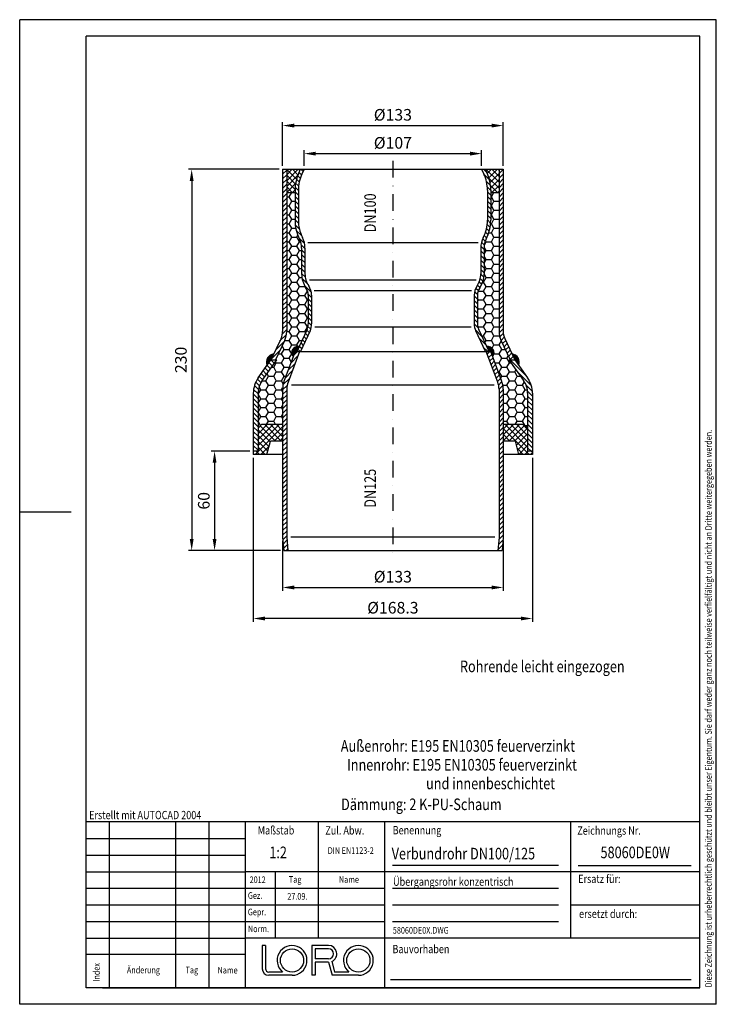
# Model space of a CAD drawing. Extents: x 0 to 420, y 0 to 594.
import ezdxf
from ezdxf.enums import TextEntityAlignment as Align

# ---------------------------------------------------------------- set-up
doc = ezdxf.new("R2010")
doc.units = 0
doc.header["$LTSCALE"] = 20
doc.header["$MEASUREMENT"] = 0
doc.linetypes.add('AUSGEZOGEN', pattern=[0])
doc.linetypes.add('STRICHPUNKT', pattern=[1, 0.5, -0.25, 0, -0.25])
doc.layers.get('DEFPOINTS').update_dxf_attribs({"linetype": 'AUSGEZOGEN'})
for name, color, linetype in [('BEM', 7, 'Continuous'), ('HILF', 2, 'Continuous'), ('MITTEL', 2, 'STRICHPUNKT'), ('SCHRAFF', 7, 'Continuous'), ('STEMPEL', 3, 'Continuous'), ('TEXT', 7, 'Continuous'), ('VOLL', 1, 'Continuous')]:
    doc.layers.add(name, color=color, linetype=linetype)
doc.styles.add('GREEKS', font='SIMPLEX.shx', dxfattribs={"width": 0.8})
doc.styles.get("Standard").update_dxf_attribs({"font": 'simplex.shx', "width": 0.8})
doc.dimstyles.get("Standard").update_dxf_attribs({"dimtxt": 0.18, "dimasz": 0.18, "dimexe": 0.18, "dimexo": 0.0625, "dimgap": 0.09, "dimtad": 0, "dimtih": 1, "dimtoh": 1, "dimdec": 4, "dimzin": 0, "dimdsep": 46, "dimtxsty": 'STANDARD', "dimcen": 0.09, "dimadec": 0, "dimazin": 0, "dimtfac": 1, "dimtdec": 4, "dimtofl": 0, "dimtmove": 0, "dimatfit": 3, "dimfxl": 1, "dimtolj": 1, "dimtzin": 0, "dimarcsym": 0})
pattern_1 = [(45, (0, 0), (-1.4142136, 1.4142136), [])]
pattern_2 = [(135, (0, 0), (-1.4142136, -1.4142136), [])]

# ---------------------------------------------------------------- blocks, each defined once
blk = doc.blocks.new('LOGO')
for p, q in [((2.6, -4.77), (2.6, -11.77)), ((3.6, -4.77), (2.6, -4.77)), ((3.6, -4.77), (3.6, -11.77)), ((17.6, -4.77), (17.6, -13.77)), ((22.6, -4.77), (17.6, -4.77)), ((22.6, -5.77), (18.6, -5.77)), ((18.6, -5.77), (18.6, -8.77)), ((22.6, -8.77), (18.6, -8.77)), ((22.6, -9.77), (18.6, -9.77)), ((18.6, -9.77), (18.6, -13.77)), ((22.6, -9.77), (23.67, -13.77)), ((23.57, -9.51), (24.44, -12.77)), ((8.77, -12.77), (4.6, -12.77)), ((11.6, -13.77), (4.6, -13.77)), ((18.6, -13.77), (17.6, -13.77)), ((31.6, -13.77), (23.67, -13.77)), ((28.77, -12.77), (24.44, -12.77))]:
    blk.add_line(p, q)
for centre in [(11.6, -9.27), (31.6, -9.27)]:
    blk.add_circle(centre, 3.5)
for centre, radius, start, end in [((11.6, -9.27), 4.5, 270, 231.0576), ((22.6, -7.27), 2.5, 270, 270), ((22.6, -7.27), 2.5, 293.1162, 90), ((22.6, -7.27), 1.5, 270, 90), ((31.6, -9.27), 4.5, 270, 231.0576), ((4.6, -11.77), 2, 180, 270), ((4.6, -11.77), 1, 180, 270)]:
    blk.add_arc(centre, radius, start, end)
blk = doc.blocks.new('*X1')
at = {"color": 0}
for p, q in [((190.57, 351.1), (192.39, 351.1)), ((190.57, 351), (192.35, 351)), ((190.57, 350.9), (192.31, 350.9)), ((190.57, 350.8), (192.27, 350.8)), ((190.58, 351.2), (192.42, 351.2)), ((190.58, 350.7), (192.24, 350.7)), ((190.59, 351.3), (192.46, 351.3)), ((190.59, 350.6), (192.2, 350.6)), ((190.6, 351.4), (192.5, 351.4)), ((190.6, 350.5), (192.16, 350.5)), ((190.61, 351.5), (192.54, 351.5)), ((190.63, 351.6), (193.58, 351.6)), ((190.65, 351.7), (193.62, 351.7)), ((190.67, 351.8), (193.67, 351.8)), ((190.7, 351.9), (193.72, 351.9)), ((190.72, 352), (193.76, 352)), ((190.75, 352.1), (193.81, 352.1)), ((190.79, 352.2), (193.86, 352.2)), ((190.83, 352.3), (193.9, 352.3)), ((190.87, 352.4), (193.95, 352.4)), ((190.91, 352.5), (194, 352.5)), ((190.96, 352.6), (194.04, 352.6)), ((191.01, 352.7), (194.09, 352.7)), ((191.07, 352.8), (194.14, 352.8)), ((191.13, 352.9), (194.18, 352.9)), ((191.19, 353), (194.23, 353)), ((191.26, 353.1), (194.28, 353.1)), ((191.33, 353.2), (194.32, 353.2)), ((191.41, 353.3), (194.37, 353.3)), ((191.5, 353.4), (194.42, 353.4)), ((191.59, 353.5), (194.46, 353.5)), ((191.69, 353.6), (194.51, 353.6)), ((191.8, 353.7), (194.56, 353.7)), ((191.91, 353.8), (194.6, 353.8)), ((192.04, 353.9), (194.65, 353.9)), ((192.18, 354), (194.7, 354)), ((192.34, 354.1), (194.74, 354.1)), ((192.51, 354.2), (194.79, 354.2)), ((192.71, 354.3), (194.84, 354.3)), ((192.95, 354.4), (194.88, 354.4)), ((193.24, 354.5), (194.93, 354.5)), ((308.2, 354.5), (309.88, 354.5)), ((308.25, 354.4), (310.18, 354.4)), ((308.29, 354.3), (310.42, 354.3)), ((308.34, 354.2), (310.62, 354.2)), ((308.39, 354.1), (310.79, 354.1)), ((308.43, 354), (310.95, 354)), ((308.48, 353.9), (311.09, 353.9)), ((308.53, 353.8), (311.22, 353.8)), ((308.57, 353.7), (311.33, 353.7)), ((308.62, 353.6), (311.44, 353.6)), ((308.67, 353.5), (311.54, 353.5)), ((308.71, 353.4), (311.63, 353.4)), ((308.76, 353.3), (311.72, 353.3)), ((308.81, 353.2), (311.79, 353.2)), ((308.85, 353.1), (311.87, 353.1)), ((308.9, 353), (311.94, 353)), ((308.95, 352.9), (312, 352.9)), ((308.99, 352.8), (312.06, 352.8)), ((309.04, 352.7), (312.12, 352.7)), ((309.09, 352.6), (312.17, 352.6)), ((309.13, 352.5), (312.22, 352.5)), ((309.18, 352.4), (312.26, 352.4)), ((309.23, 352.3), (312.3, 352.3)), ((309.27, 352.2), (312.34, 352.2)), ((309.32, 352.1), (312.37, 352.1)), ((309.37, 352), (312.41, 352)), ((309.41, 351.9), (312.43, 351.9)), ((309.46, 351.8), (312.46, 351.8)), ((309.51, 351.7), (312.48, 351.7)), ((309.55, 351.6), (312.5, 351.6)), ((310.59, 351.5), (312.52, 351.5)), ((310.63, 351.4), (312.53, 351.4)), ((310.67, 351.3), (312.54, 351.3)), ((310.71, 351.2), (312.55, 351.2)), ((310.74, 351.1), (312.55, 351.1)), ((310.78, 351), (312.56, 351)), ((310.82, 350.9), (312.56, 350.9)), ((310.86, 350.8), (312.55, 350.8)), ((310.89, 350.7), (312.55, 350.7)), ((310.93, 350.6), (312.54, 350.6)), ((310.97, 350.5), (312.53, 350.5)), ((190.61, 350.4), (192.12, 350.4)), ((190.63, 350.3), (192.09, 350.3)), ((190.65, 350.2), (192.05, 350.2)), ((190.67, 350.1), (192.01, 350.1)), ((190.7, 350), (191.97, 350)), ((190.73, 349.9), (191.94, 349.9)), ((190.76, 349.8), (191.9, 349.8)), ((190.79, 349.7), (191.86, 349.7)), ((190.83, 349.6), (191.82, 349.6)), ((190.87, 349.5), (191.79, 349.5)), ((190.91, 349.4), (191.75, 349.4)), ((190.96, 349.3), (191.71, 349.3)), ((191.01, 349.2), (191.67, 349.2)), ((191.07, 349.1), (191.64, 349.1)), ((191.13, 349), (191.6, 349)), ((191.2, 348.9), (191.56, 348.9)), ((191.26, 348.8), (191.52, 348.8)), ((191.34, 348.7), (191.49, 348.7)), ((191.42, 348.6), (191.45, 348.6)), ((311.01, 350.4), (312.52, 350.4)), ((311.04, 350.3), (312.5, 350.3)), ((311.08, 350.2), (312.48, 350.2)), ((311.12, 350.1), (312.46, 350.1)), ((311.16, 350), (312.43, 350)), ((311.19, 349.9), (312.4, 349.9)), ((311.23, 349.8), (312.37, 349.8)), ((311.27, 349.7), (312.34, 349.7)), ((311.31, 349.6), (312.3, 349.6)), ((311.34, 349.5), (312.26, 349.5)), ((311.38, 349.4), (312.22, 349.4)), ((311.42, 349.3), (312.17, 349.3)), ((311.46, 349.2), (312.11, 349.2)), ((311.49, 349.1), (312.06, 349.1)), ((311.53, 349), (312, 349)), ((311.57, 348.9), (311.93, 348.9)), ((311.61, 348.8), (311.86, 348.8)), ((311.64, 348.7), (311.79, 348.7)), ((311.68, 348.6), (311.71, 348.6))]:
    blk.add_line(p, q, dxfattribs=at)
blk = doc.blocks.new('*D2')
at = {"layer": 'BEM', "color": 0, "lineweight": -2}
for p, q in [((158.5, 279.65), (158.5, 249.46)), ((291.5, 279.76), (291.5, 249.46)), ((165.5, 251.46), (284.5, 251.46))]:
    blk.add_line(p, q, dxfattribs=at)
at = {"layer": 'BEM', "color": 0}
for points in [[(165.5, 252.63), (165.5, 250.3), (158.5, 251.46)], [(284.5, 252.63), (284.5, 250.3), (291.5, 251.46)]]:
    blk.add_solid(points, dxfattribs=at)
at = {"layer": 'DEFPOINTS', "color": 0}
for p in [(158.5, 281.65), (291.5, 281.76), (291.5, 251.46)]:
    blk.add_point(p, dxfattribs=at)
at = {"layer": 'BEM', "color": 1, "insert": (225, 257.96), "char_height": 7, "attachment_point": 5, "style": 'GREEKS'}
blk.add_mtext('\\A1;%%c133', dxfattribs=at)
blk = doc.blocks.new('*D4')
at = {"layer": 'BEM', "color": 0, "lineweight": -2}
for p, q in [((158.5, 505.76), (158.5, 532.12)), ((165.5, 530.12), (284.5, 530.12)), ((291.5, 505.76), (291.5, 532.12))]:
    blk.add_line(p, q, dxfattribs=at)
at = {"layer": 'BEM', "color": 0}
for points in [[(165.5, 531.29), (165.5, 528.96), (158.5, 530.12)], [(284.5, 531.29), (284.5, 528.96), (291.5, 530.12)]]:
    blk.add_solid(points, dxfattribs=at)
at = {"layer": 'DEFPOINTS', "color": 0}
for p in [(291.5, 530.12), (158.5, 503.76), (291.5, 503.76)]:
    blk.add_point(p, dxfattribs=at)
at = {"layer": 'BEM', "color": 1, "insert": (225, 536.62), "char_height": 7, "attachment_point": 5}
blk.add_mtext('\\A1;%%C133', dxfattribs=at)
blk = doc.blocks.new('*D5')
at = {"layer": 'BEM', "color": 0, "lineweight": -2}
for p, q in [((171.5, 505.76), (171.5, 515.2)), ((178.5, 513.2), (271.5, 513.2)), ((278.5, 505.76), (278.5, 515.2))]:
    blk.add_line(p, q, dxfattribs=at)
at = {"layer": 'BEM', "color": 0}
for points in [[(178.5, 514.37), (178.5, 512.04), (171.5, 513.2)], [(271.5, 514.37), (271.5, 512.04), (278.5, 513.2)]]:
    blk.add_solid(points, dxfattribs=at)
at = {"layer": 'DEFPOINTS', "color": 0}
for p in [(278.5, 513.2), (171.5, 503.76), (278.5, 503.76)]:
    blk.add_point(p, dxfattribs=at)
at = {"layer": 'BEM', "color": 1, "insert": (225, 519.7), "char_height": 7, "attachment_point": 5}
blk.add_mtext('\\A1;%%C107', dxfattribs=at)
blk = doc.blocks.new('*D8')
at = {"layer": 'BEM', "color": 0, "lineweight": -2}
for p, q in [((140.85, 329.76), (140.85, 230.75)), ((309.15, 329.76), (309.15, 230.75)), ((302.15, 232.75), (147.85, 232.75))]:
    blk.add_line(p, q, dxfattribs=at)
at = {"layer": 'BEM', "color": 0}
for points in [[(147.85, 233.92), (147.85, 231.59), (140.85, 232.75)], [(302.15, 233.92), (302.15, 231.59), (309.15, 232.75)]]:
    blk.add_solid(points, dxfattribs=at)
at = {"layer": 'DEFPOINTS', "color": 0}
for p in [(140.85, 331.76), (309.15, 331.76), (140.85, 232.75)]:
    blk.add_point(p, dxfattribs=at)
at = {"layer": 'BEM', "color": 1, "insert": (225, 239.25), "char_height": 7, "attachment_point": 5}
blk.add_mtext('\\A1;%%c168.3', dxfattribs=at)
blk = doc.blocks.new('*D11')
at = {"layer": 'BEM', "color": 0, "lineweight": -2}
for p, q in [((138.85, 333.76), (115.5, 333.76)), ((117.5, 326.76), (117.5, 280.76)), ((157.19, 273.76), (115.5, 273.76))]:
    blk.add_line(p, q, dxfattribs=at)
at = {"layer": 'BEM', "color": 0}
for points in [[(116.34, 326.76), (118.67, 326.76), (117.5, 333.76)], [(116.34, 280.76), (118.67, 280.76), (117.5, 273.76)]]:
    blk.add_solid(points, dxfattribs=at)
at = {"layer": 'DEFPOINTS', "color": 0}
for p in [(140.85, 333.76), (117.5, 273.76), (159.19, 273.76)]:
    blk.add_point(p, dxfattribs=at)
at = {"layer": 'BEM', "color": 1, "insert": (111, 303.76), "char_height": 7, "attachment_point": 5, "rotation": 90}
blk.add_mtext('\\A1;60', dxfattribs=at)
blk = doc.blocks.new('*D12')
at = {"layer": 'BEM', "color": 0, "lineweight": -2}
for p, q in [((156.5, 503.76), (101.69, 503.76)), ((103.69, 496.76), (103.69, 280.76)), ((157.19, 273.76), (101.69, 273.76))]:
    blk.add_line(p, q, dxfattribs=at)
at = {"layer": 'BEM', "color": 0}
for points in [[(102.52, 496.76), (104.85, 496.76), (103.69, 503.76)], [(102.52, 280.76), (104.85, 280.76), (103.69, 273.76)]]:
    blk.add_solid(points, dxfattribs=at)
at = {"layer": 'DEFPOINTS', "color": 0}
for p in [(158.5, 503.76), (103.69, 273.76), (159.19, 273.76)]:
    blk.add_point(p, dxfattribs=at)
at = {"layer": 'BEM', "color": 1, "insert": (97.19, 388.76), "char_height": 7, "attachment_point": 5, "rotation": 90}
blk.add_mtext('\\A1;230', dxfattribs=at)

msp = doc.modelspace()

# ---------------------------------------------------------------- hatches: boundary and pattern name
at = {"layer": 'SCHRAFF'}
h = msp.add_hatch(dxfattribs=at)
h.set_pattern_fill('_USER', color=256, scale=2, angle=45, style=0, pattern_type=0)
h.set_pattern_definition(pattern_1)
h.paths.add_polyline_path([(291.5, 503.756), (289, 503.756), (289, 405.975, 0.1095924), (290.173, 400.689), (295.741, 388.756), (298.5, 388.756), (292.438, 401.746, -0.1095924), (291.5, 405.975)])
h.paths.add_polyline_path([(161, 503.756), (158.5, 503.756), (158.5, 405.975, -0.1095924), (157.562, 401.746), (151.5, 388.756), (154.259, 388.756), (159.827, 400.689, 0.1095924), (161, 405.975)])
h = msp.add_hatch(dxfattribs=at)
h.set_pattern_fill('NET', color=256, scale=20, angle=45, style=0)
h.paths.add_polyline_path([(289, 503.756), (280.707, 503.756), (281.658, 501.717, -0.1095178), (284, 491.152), (284, 489.756), (289, 489.756)])
h.paths.add_polyline_path([(168.342, 501.717), (169.293, 503.756), (161, 503.756), (161, 489.756), (166, 489.756), (166, 491.152, -0.1095178)])
h = msp.add_hatch(dxfattribs=at)
h.set_pattern_fill('_USER', color=256, scale=2, angle=135, style=0, pattern_type=0)
h.set_pattern_definition(pattern_2)
h.paths.add_polyline_path([(280, 456.256, -0.1178625), (281.297, 461.683, 0.1178625), (284, 472.99), (284, 491.152, 0.1095178), (281.658, 501.717), (280.707, 503.756), (278.5, 503.756), (279.845, 500.872, -0.1095178), (282, 491.152), (282, 472.989, -0.1178625), (279.514, 462.588, 0.1178625), (278, 456.256), (278, 440.684, -0.1507946), (275.739, 433.358, 0.1507946), (274, 427.722), (274, 410.531, 0.1095924), (274.938, 406.302), (280.793, 393.756), (283, 393.756), (276.751, 407.148, -0.1095924), (276, 410.531), (276, 427.722, -0.1507946), (277.391, 432.231, 0.1507946), (280, 440.684)])
h.paths.add_polyline_path([(172, 456.256, 0.1178625), (170.486, 462.588, -0.1178625), (168, 472.989), (168, 491.152, -0.1095178), (170.155, 500.872), (171.5, 503.756), (169.293, 503.756), (168.342, 501.717, 0.1095178), (166, 491.152), (166, 472.99, 0.1178625), (168.703, 461.683, -0.1178625), (170, 456.256), (170, 440.684, 0.1507946), (172.609, 432.231, -0.1507946), (174, 427.722), (174, 410.531, -0.1095924), (173.249, 407.148), (167, 393.756), (169.207, 393.756), (175.062, 406.302, 0.1095924), (176, 410.531), (176, 427.722, 0.1507946), (174.261, 433.358, -0.1507946), (172, 440.684)])
h = msp.add_hatch(dxfattribs=at)
h.set_pattern_fill('HONEY', color=256, scale=25, style=0)
h.paths.add_polyline_path([(289, 489.756), (284, 489.756), (284, 472.99, -0.1178625), (281.297, 461.683, 0.1178625), (280, 456.256), (280, 440.684, -0.1507946), (277.391, 432.231, 0.1507946), (276, 427.722), (276, 410.531, 0.1095924), (276.751, 407.148), (281.6, 396.756, -0.7073854), (285.125, 390.756), (290.545, 376.303, -0.089934), (291.5, 371.036), (291.5, 349.756), (304.15, 349.756), (306.25, 347.656), (306.25, 368.654, 0.155589), (303.832, 376.238), (294.943, 388.756), (295.741, 388.756), (290.173, 400.689, -0.1095924), (289, 405.975)])
h.paths.add_polyline_path([(174, 427.722, 0.1507946), (172.609, 432.231, -0.1507946), (170, 440.684), (170, 456.256, 0.1178625), (168.703, 461.683, -0.1178625), (166, 472.99), (166, 489.756), (161, 489.756), (161, 405.975, -0.1095924), (159.827, 400.689), (154.259, 388.756), (155.057, 388.756), (146.168, 376.238, 0.155589), (143.75, 368.654), (143.75, 347.656), (145.85, 349.756), (158.5, 349.756), (158.5, 371.036, -0.089934), (159.455, 376.303), (164.875, 390.756, -0.7073854), (168.4, 396.756), (173.249, 407.148, 0.1095924), (174, 410.531)])
h = msp.add_hatch(dxfattribs=at)
h.set_pattern_fill('_USER', color=256, scale=0.1, style=0, pattern_type=0)
h.set_pattern_definition([(0, (0, 0), (0, 0.1), [])])
h.paths.add_polyline_path([(153.192, 392.381, 0.5012128), (149.184, 385.495), (151.5, 388.756)])
h.paths.add_polyline_path([(296.808, 392.381), (298.5, 388.756), (300.816, 385.495, 0.5012128)])
h = msp.add_hatch(dxfattribs=at)
h.set_pattern_fill('_USER', color=256, scale=2, angle=45, style=0, pattern_type=0)
h.set_pattern_definition(pattern_1)
h.paths.add_polyline_path([(291.5, 371.036, 0.089934), (290.545, 376.303), (284, 393.756), (281.33, 393.756), (288.204, 375.426, -0.089934), (289, 371.036), (289, 281.756), (288.3, 273.756), (290.81, 273.756), (291.5, 281.647)])
h.paths.add_polyline_path([(161, 371.036, -0.089934), (161.796, 375.426), (168.67, 393.756), (166, 393.756), (159.455, 376.303, 0.089934), (158.5, 371.036), (158.5, 281.647), (159.19, 273.756), (161.7, 273.756), (161, 281.756)])
h = msp.add_hatch(dxfattribs=at)
h.set_pattern_fill('_USER', color=256, scale=2, angle=135, style=0, pattern_type=0)
h.set_pattern_definition(pattern_2)
h.paths.add_polyline_path([(309.15, 368.654, 0.155589), (306.196, 377.917), (298.5, 388.756), (294.943, 388.756), (303.832, 376.238, -0.155589), (306.25, 368.654), (306.25, 333.756), (309.15, 333.756)])
h.paths.add_polyline_path([(143.75, 368.654, -0.155589), (146.168, 376.238), (155.057, 388.756), (151.5, 388.756), (143.804, 377.917, 0.155589), (140.85, 368.654), (140.85, 333.756), (143.75, 333.756)])
h = msp.add_hatch(dxfattribs=at)
h.set_pattern_fill('NET', color=256, scale=20, angle=45, style=0)
h.set_pattern_definition([(45, (-2e-13, 20.1709), (-1.767767, 1.767767), []), (135, (-2e-13, 20.1709), (-1.767767, -1.767767), [])])
h.paths.add_polyline_path([(298.856, 339.756), (301, 331.756), (309.15, 331.756), (309.15, 333.756), (306.25, 333.756), (306.25, 347.656), (304.15, 349.756), (291.5, 349.756), (291.5, 339.756)])
h.paths.add_polyline_path([(151.144, 339.756), (158.5, 339.756), (158.5, 349.756), (145.85, 349.756), (143.75, 347.656), (143.75, 333.756), (140.85, 333.756), (140.85, 331.756), (149, 331.756)])

# ---------------------------------------------------------------- linework, layer by layer
at = {"layer": 'HILF'}
for p, q in [((0, 0), (0, 594)), ((420, 594), (0, 594)), ((420, 0), (420, 594)), ((173.661, 459.531), (276.339, 459.531)), ((275.31, 436.85), (174.69, 436.85)), ((177.632, 430.671), (272.368, 430.671)), ((177.868, 408.756), (272.132, 408.756)), ((163.877, 373.756), (286.123, 373.756)), ((31.088, 297), (0, 297)), ((286.49, 281.756), (163.51, 281.756)), ((40, 100), (136, 100)), ((40, 90), (136, 90)), ((224.774, 84.038), (324.835, 84.038)), ((336.724, 83.78), (404.859, 83.78)), ((40, 80), (136, 80)), ((40, 70), (136, 70)), ((136, 70), (220, 70)), ((224.774, 70), (324.835, 70)), ((40, 60), (136, 60)), ((136, 60), (220, 60)), ((224.774, 60), (324.835, 60)), ((40, 50), (136, 50)), ((136, 50), (220, 50)), ((224.774, 50), (324.835, 50)), ((40, 40), (136, 40)), ((223.491, 14.894), (404.859, 14.894)), ((420, 0), (0, 0))]:
    msp.add_line(p, q, dxfattribs=at)
at = {"layer": 'MITTEL', "linetype": 'STRICHPUNKT'}
msp.add_line((225, 508.756), (225, 268.756), dxfattribs=at)
at = {"layer": 'SCHRAFF'}
for centre, radius, start, end in [((153.76, 387.441), 4.972, 96.562952, 203.045403), ((167.697, 393.134), 3.69, 79.015701, 220.115828), ((282.303, 393.134), 3.69, 319.884172, 100.984299), ((296.24, 387.441), 4.972, 336.954597, 83.437048)]:
    msp.add_arc(centre, radius, start, end, dxfattribs=at)
at = {"layer": 'STEMPEL'}
for p, q in [((40, 10), (40, 584)), ((410, 584), (40, 584)), ((410, 10), (410, 584)), ((158.5, 503.756), (158.5, 405.975)), ((161, 503.756), (161, 405.975)), ((169.293, 503.756), (168.342, 501.717)), ((171.5, 503.756), (170.155, 500.872)), ((278.5, 503.756), (279.845, 500.872)), ((280.707, 503.756), (281.658, 501.717)), ((289, 503.756), (289, 405.975)), ((291.5, 503.756), (291.5, 405.975)), ((161, 489.756), (166, 489.756)), ((166, 491.152), (166, 472.99)), ((168, 491.152), (168, 472.989)), ((282, 491.152), (282, 472.989)), ((284, 491.152), (284, 472.99)), ((284, 489.756), (289, 489.756)), ((170, 456.256), (170, 440.684)), ((172, 456.256), (172, 440.684)), ((278, 456.256), (278, 440.684)), ((280, 456.256), (280, 440.684)), ((174, 427.722), (174, 410.531)), ((176, 427.722), (176, 410.531)), ((274, 427.722), (274, 410.531)), ((276, 427.722), (276, 410.531)), ((173.249, 407.148), (167, 393.756)), ((175.062, 406.302), (169.207, 393.756)), ((280.793, 393.756), (274.938, 406.302)), ((283, 393.756), (276.751, 407.148)), ((157.562, 401.746), (151.5, 388.756)), ((159.827, 400.689), (154.259, 388.756)), ((290.173, 400.689), (295.741, 388.756)), ((292.438, 401.746), (298.5, 388.756)), ((166, 393.756), (159.455, 376.303)), ((168.67, 393.756), (161.796, 375.426)), ((288.204, 375.426), (281.33, 393.756)), ((290.545, 376.303), (284, 393.756)), ((143.804, 377.917), (151.5, 388.756)), ((146.168, 376.238), (155.057, 388.756)), ((294.943, 388.756), (303.832, 376.238)), ((298.5, 388.756), (306.196, 377.917)), ((140.85, 368.654), (140.85, 331.756)), ((143.75, 368.654), (143.75, 333.756)), ((158.5, 371.036), (158.5, 281.647)), ((161, 371.036), (161, 281.756)), ((289, 371.036), (289, 281.756)), ((291.5, 371.036), (291.5, 281.756)), ((306.25, 368.654), (306.25, 333.756)), ((309.15, 368.654), (309.15, 331.756)), ((143.75, 347.656), (145.85, 349.756)), ((158.5, 349.756), (145.85, 349.756)), ((304.15, 349.756), (291.5, 349.756)), ((306.15, 347.756), (304.15, 349.756)), ((149, 331.756), (151.144, 339.756)), ((158.5, 339.756), (151.144, 339.756)), ((298.856, 339.756), (291.5, 339.756)), ((301, 331.756), (298.856, 339.756)), ((143.75, 333.756), (140.85, 333.756)), ((309.15, 333.756), (306.25, 333.756)), ((158.5, 331.756), (140.85, 331.756)), ((309.15, 331.756), (291.5, 331.756)), ((158.5, 281.647), (159.19, 273.756)), ((161, 281.756), (161.7, 273.756)), ((289, 281.756), (288.3, 273.756)), ((291.5, 281.647), (290.81, 273.756)), ((410, 110), (40, 110)), ((136, 110), (136, 10)), ((220, 110), (220, 10)), ((332, 110), (332, 40)), ((410, 80), (136, 80)), ((410, 40), (136, 40)), ((136, 30), (40, 30)), ((410, 10), (40, 10)), ((50, 10), (410, 10))]:
    msp.add_line(p, q, dxfattribs=at)
at = {"layer": 'STEMPEL', "linetype": 'Continuous'}
for p, q in [((158.5, 503.756), (291.5, 503.756)), ((166, 393.756), (284, 393.756)), ((151.5, 388.756), (155.057, 388.756)), ((294.943, 388.756), (298.5, 388.756)), ((159.19, 273.756), (290.81, 273.756))]:
    msp.add_line(p, q, dxfattribs=at)
at = {"layer": 'STEMPEL'}
for centre, radius, start, end in [((191, 491.152), 25, 155, 180), ((191, 491.152), 23, 155, 180), ((259, 491.152), 23, 0, 25), ((259, 491.152), 25, 0, 25), ((191, 472.99), 25, 180, 206.888048), ((191, 472.989), 23, 180, 206.888048), ((259, 472.989), 23, 333.111952, 0), ((259, 472.99), 25, 333.111952, 0), ((158, 456.256), 12, 0, 26.888048), ((158, 456.256), 14, 0, 26.888048), ((292, 456.256), 14, 153.111952, 180), ((292, 456.256), 12, 153.111952, 180), ((185, 440.684), 15, 180, 214.301153), ((185, 440.684), 13, 180, 214.301153), ((265, 440.684), 13, 325.698847, 0), ((265, 440.684), 15, 325.698847, 0), ((166, 427.722), 8, 0, 34.301153), ((166, 427.722), 10, 0, 34.301153), ((284, 427.722), 10, 145.698847, 180), ((284, 427.722), 8, 145.698847, 180), ((166, 410.531), 8, 334.983107, 0), ((166, 410.531), 10, 334.983107, 0), ((284, 410.531), 10, 180, 205.016893), ((284, 410.531), 8, 180, 205.016893), ((148.5, 405.975), 10, 334.983107, 0), ((148.5, 405.975), 12.5, 334.983107, 0), ((301.5, 405.975), 12.5, 180, 205.016893), ((301.5, 405.975), 10, 180, 205.016893), ((156.85, 368.654), 16, 144.625248, 180), ((156.85, 368.654), 13.1, 144.625248, 180), ((173.5, 371.036), 15, 159.443955, 180), ((173.5, 371.036), 12.5, 159.443955, 180), ((276.5, 371.036), 12.5, 0, 20.556045), ((276.5, 371.036), 15, 0, 20.556045), ((293.15, 368.654), 13.1, 0, 35.374752), ((293.15, 368.654), 16, 0, 35.374752)]:
    msp.add_arc(centre, radius, start, end, dxfattribs=at)
at = {"layer": 'VOLL'}
for p, q in [((54, 110), (54, 10)), ((94, 110), (94, 10)), ((114, 110), (114, 10)), ((180, 110), (180, 40)), ((154, 80), (154, 40)), ((332, 60), (410, 60))]:
    msp.add_line(p, q, dxfattribs=at)

# ---------------------------------------------------------------- block references
at = {"layer": 'SCHRAFF'}
msp.add_blockref('*X1', (-26.565, 42.181), dxfattribs=at)
at = {"layer": 'STEMPEL', "xscale": 2, "yscale": 2, "zscale": 2}
msp.add_blockref('LOGO', (140.996, 45.021), dxfattribs=at)

# ---------------------------------------------------------------- texts
at = {"layer": 'TEXT', "color": 1, "style": 'GREEKS', "width": 0.8}
for s, p in [('DN100', (214.787, 465.702)), ('DN125', (214.787, 299.562))]:
    msp.add_text(s, height=7, rotation=90, dxfattribs=at).set_placement(p)
at = {"layer": 'TEXT', "style": 'GREEKS', "width": 0.8}
for s, p in [('Diese Zeichnung ist urheberrechtlich geschützt und bleibt unser Eigentum. Sie darf weder ganz noch teilweise verfielfältigt und nicht an Dritte weitergegeben werden.', (417.302, 10.168)), ('Index', (48.266, 13.655))]:
    msp.add_text(s, height=4, rotation=90, dxfattribs=at).set_placement(p)
at = {"layer": 'TEXT', "color": 1, "style": 'GREEKS', "width": 0.8}
for s, p in [('Rohrende leicht eingezogen', (265.444, 200.354)), ('Außenrohr: E195 EN10305 feuerverzinkt', (193.603, 152.364)), ('Innenrohr: E195 EN10305 feuerverzinkt', (197.376, 141.011)), ('und innenbeschichtet', (245.03, 129.742)), ('Dämmung: 2 K-PU-Schaum', (193.774, 117.147)), ('1:2', (150.501, 88.149)), ('Verbundrohr DN100/125', (224.291, 87.417))]:
    msp.add_text(s, height=7, dxfattribs=at).set_placement(p)
at = {"layer": 'TEXT', "style": 'GREEKS', "width": 0.8}
for s, height, p in [('Erstellt mit AUTOCAD 2004', 5, (41.855, 111.672)), ('Maßstab', 5, (143.516, 102.462)), ('Zul. Abw.', 5, (184.286, 102.418)), ('Benennung', 5, (224.878, 102.549)), ('Zeichnungs Nr.', 5, (336.179, 102.313)), ('Tag', 4, (162.331, 73.319)), ('Name', 4, (192.463, 73.31)), ('Übergangsrohr konzentrisch', 5, (225.13, 71.503)), ('Ersatz für:', 5, (336.724, 73.181)), ('2012', 4, (138.622, 73.14)), ('Gez.', 4, (137.584, 63.63)), ('Gepr.', 4, (137.552, 53.689)), ('ersetzt durch:', 5, (337.24, 52.074)), ('Norm.', 4, (137.601, 43.529)), ('58060DE0X.DWG', 4, (224.984, 42.63)), ('Bauvorhaben', 5, (224.742, 30.846))]:
    msp.add_text(s, height=height, dxfattribs=at).set_placement(p)
at = {"layer": 'TEXT', "color": 1, "style": 'GREEKS', "width": 0.8}
msp.add_text('58060DE0W', height=7, dxfattribs=at).set_placement((371.152, 88.149), align=Align.CENTER)
at = {"layer": 'TEXT', "style": 'GREEKS', "width": 0.8}
for s, p in [('DIN EN1123-2', (199.617, 90.764)), ('27.09.', (167.409, 63.108)), ('Änderung', (74.605, 18.674)), ('Tag', (103.827, 18.672)), ('Name', (125.336, 18.593))]:
    msp.add_text(s, height=4, dxfattribs=at).set_placement(p, align=Align.CENTER)

# ---------------------------------------------------------------- dimensions: what is measured, and where the dimension line sits
at = {"layer": 'BEM'}
for base, p1, p2, text, override, picture, middle in [((291.5, 530.122), (158.5, 503.756), (291.5, 503.756), '%%C<>', {"dimscale": 2, "dimtxt": 3.5, "dimasz": 3.5, "dimexe": 1, "dimexo": 1, "dimgap": 1.5, "dimtad": 1, "dimtih": 0, "dimtoh": 0, "dimdec": 2, "dimzin": 8, "dimcen": 1.5, "dimclrt": 1, "dimadec": 2, "dimazin": 2, "dimtfac": 0.514286, "dimtdec": 2, "dimtofl": 1, "dimtzin": 8}, '*D4', (225, 536.622)), ((278.5, 513.205), (171.5, 503.756), (278.5, 503.756), '%%C<>', {"dimscale": 2, "dimtxt": 3.5, "dimasz": 3.5, "dimexe": 1, "dimexo": 1, "dimgap": 1.5, "dimtad": 1, "dimtih": 0, "dimtoh": 0, "dimdec": 2, "dimzin": 8, "dimcen": 1.5, "dimclrt": 1, "dimadec": 2, "dimazin": 2, "dimtfac": 0.514286, "dimtdec": 2, "dimtofl": 1, "dimtzin": 8}, '*D5', (225, 519.705)), ((140.85, 232.754), (309.15, 331.756), (140.85, 331.756), '%%c<>', {"dimscale": 2, "dimtxt": 3.5, "dimasz": 3.5, "dimexe": 1, "dimexo": 1, "dimgap": 1.5, "dimtad": 1, "dimtih": 0, "dimtoh": 0, "dimdec": 2, "dimzin": 8, "dimcen": 1.5, "dimclrt": 1, "dimadec": 2, "dimazin": 2, "dimtfac": 0.514286, "dimtdec": 2, "dimtofl": 1, "dimtzin": 8}, '*D8', (225, 239.254)), ((291.5, 251.462), (158.5, 281.647), (291.5, 281.756), '%%c<>', {"dimscale": 2, "dimtxt": 3.5, "dimasz": 3.5, "dimexe": 1, "dimexo": 1, "dimgap": 1.5, "dimtad": 1, "dimtih": 0, "dimtoh": 0, "dimdec": 2, "dimzin": 8, "dimtxsty": 'GREEKS', "dimcen": 1.5, "dimclrt": 1, "dimadec": 2, "dimazin": 2, "dimtfac": 0.514286, "dimtdec": 2, "dimtofl": 1, "dimatfit": 0, "dimtzin": 8}, '*D2', (225, 257.962))]:
    dim = msp.add_linear_dim(base=base, p1=p1, p2=p2, text=text, dimstyle='Standard', override=override, dxfattribs=at)
    dim.commit()
    dim.dimension.update_dxf_attribs({"geometry": picture, "text_midpoint": middle})
for base, p1, override, picture, middle in [((103.688, 273.756), (158.5, 503.756), {"dimscale": 2, "dimtxt": 3.5, "dimasz": 3.5, "dimexe": 1, "dimexo": 1, "dimgap": 1.5, "dimtad": 1, "dimtih": 0, "dimtoh": 0, "dimdec": 2, "dimzin": 8, "dimcen": 1.5, "dimclrt": 1, "dimadec": 2, "dimazin": 2, "dimtfac": 0.514286, "dimtdec": 2, "dimtofl": 1, "dimtzin": 8}, '*D12', (97.188, 388.756)), ((117.505, 273.756), (140.85, 333.756), {"dimscale": 2, "dimtxt": 3.5, "dimasz": 3.5, "dimexe": 1, "dimexo": 1, "dimgap": 1.5, "dimtad": 1, "dimtih": 0, "dimtoh": 0, "dimdec": 2, "dimzin": 8, "dimcen": 1.5, "dimclrt": 1, "dimadec": 2, "dimazin": 2, "dimtfac": 0.514286, "dimtdec": 2, "dimtofl": 1, "dimtmove": 1, "dimtzin": 8}, '*D11', (111.005, 303.756))]:
    dim = msp.add_linear_dim(base=base, p1=p1, p2=(159.19, 273.756), angle=90, dimstyle='Standard', override=override, dxfattribs=at)
    dim.commit()
    dim.dimension.update_dxf_attribs({"geometry": picture, "text_midpoint": middle})

doc.saveas('drawing.dxf')
